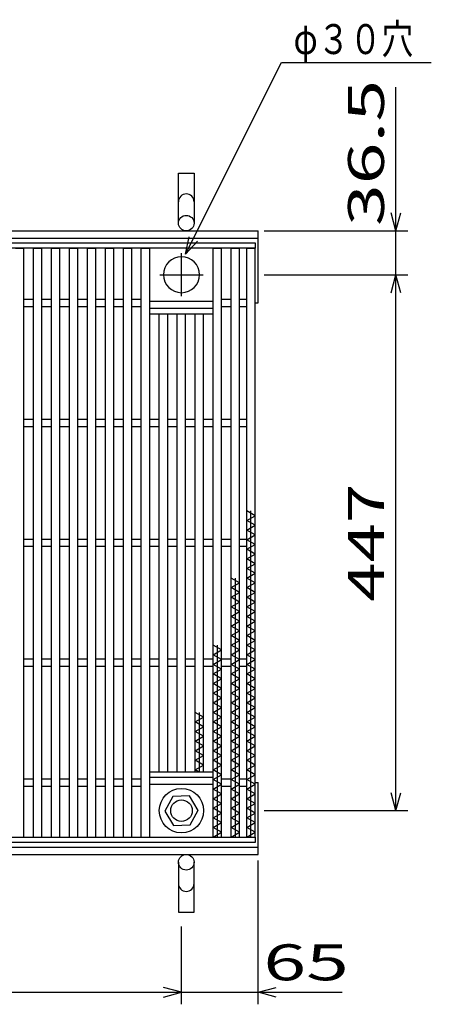
# Model space of a CAD drawing. Units: millimetres. Extents: x -182 to 174, y -128 to 105.
# Drawn here: x -54 to -20, y -24 to 59 of the extents above; entities that cross this region are included whole.
import ezdxf
from ezdxf.enums import TextEntityAlignment as Align

# ---------------------------------------------------------------- set-up
doc = ezdxf.new("R2010")
doc.units = ezdxf.units.MM
doc.header["$LTSCALE"] = 0.25
doc.linetypes.add('CENTER', pattern=[50.8, 31.75, -6.35, 6.35, -6.35])
for name, color, linetype in [('16', 7, 'Continuous'), ('19', 7, 'Continuous'), ('22', 7, 'Continuous')]:
    doc.layers.add(name, color=color, linetype=linetype)
doc.styles.add('dcStyle0', font='txt.shx', dxfattribs={"width": 0.833333, "bigfont": 'bigfont'})

msp = doc.modelspace()

# ---------------------------------------------------------------- linework, layer by layer
at = {"layer": '16', "color": 3, "linetype": 'Continuous', "lineweight": 25}
for p, q in [((-84.75, 39.9), (-34.75, 39.9)), ((-34.75, 39.45), (-84.75, 39.45)), ((-54.75, 39.45), (-54.05, 39.45)), ((-54.05, -9.65), (-54.05, 39.45)), ((-53.25, -9.65), (-53.25, 39.45)), ((-53.25, 39.45), (-52.55, 39.45)), ((-52.55, -9.65), (-52.55, 39.45)), ((-51.75, -9.65), (-51.75, 39.45)), ((-51.75, 39.45), (-51.05, 39.45)), ((-51.05, -9.65), (-51.05, 39.45)), ((-50.25, -9.65), (-50.25, 39.45)), ((-50.25, 39.45), (-49.55, 39.45)), ((-49.55, -9.65), (-49.55, 39.45)), ((-48.75, -9.65), (-48.75, 39.45)), ((-48.75, 39.45), (-48.05, 39.45)), ((-48.05, -9.65), (-48.05, 39.45)), ((-47.25, -9.65), (-47.25, 39.45)), ((-47.25, 39.45), (-46.55, 39.45)), ((-46.55, -9.65), (-46.55, 39.45)), ((-45.75, -9.65), (-45.75, 39.45)), ((-45.75, 39.45), (-45.05, 39.45)), ((-45.05, -9.65), (-45.05, 39.45)), ((-44.25, -9.65), (-44.25, 39.45)), ((-44.25, 39.45), (-43.55, 39.45)), ((-43.55, -9.65), (-43.55, 39.45)), ((-38.25, -9.65), (-38.25, 39.45)), ((-38.25, 39.45), (-37.55, 39.45)), ((-37.55, -9.65), (-37.55, 39.45)), ((-36.75, -9.65), (-36.75, 39.45)), ((-36.75, 39.45), (-36.05, 39.45)), ((-36.05, -9.65), (-36.05, 39.45)), ((-35.45, -9.65), (-35.45, 39.45)), ((-35.45, 39.45), (-34.75, 39.45)), ((-34.75, 39.9), (-34.75, 39.45)), ((-34.75, -9.65), (-34.75, 39.45)), ((-54.05, 35.2), (-53.25, 35.2)), ((-54.05, 34.6), (-53.25, 34.6)), ((-52.55, 35.2), (-51.75, 35.2)), ((-52.55, 34.6), (-51.75, 34.6)), ((-51.05, 35.2), (-50.25, 35.2)), ((-51.05, 34.6), (-50.25, 34.6)), ((-49.55, 35.2), (-48.75, 35.2)), ((-49.55, 34.6), (-48.75, 34.6)), ((-48.05, 35.2), (-47.25, 35.2)), ((-48.05, 34.6), (-47.25, 34.6)), ((-46.55, 35.2), (-45.75, 35.2)), ((-46.55, 34.6), (-45.75, 34.6)), ((-45.05, 35.2), (-44.25, 35.2)), ((-45.05, 34.6), (-44.25, 34.6)), ((-43.55, 35.05), (-38.25, 35.05)), ((-37.55, 35.2), (-36.75, 35.2)), ((-37.55, 34.6), (-36.75, 34.6)), ((-36.05, 35.2), (-35.45, 35.2)), ((-36.05, 34.6), (-35.45, 34.6)), ((-43.55, 34.45), (-38.25, 34.45)), ((-43.55, 34), (-43.55, 34.45)), ((-43.55, 34), (-38.25, 34)), ((-42.75, -4.2), (-42.75, 34)), ((-42.05, -4.2), (-42.05, 34)), ((-41.25, -4.2), (-41.25, 34)), ((-40.55, -4.2), (-40.55, 34)), ((-39.75, -4.2), (-39.75, 34)), ((-39.05, -4.2), (-39.05, 34)), ((-38.25, 34), (-38.25, 34.45)), ((-54.05, 25.2), (-53.25, 25.2)), ((-52.55, 25.2), (-51.75, 25.2)), ((-51.05, 25.2), (-50.25, 25.2)), ((-49.55, 25.2), (-48.75, 25.2)), ((-48.05, 25.2), (-47.25, 25.2)), ((-46.55, 25.2), (-45.75, 25.2)), ((-45.05, 25.2), (-44.25, 25.2)), ((-43.55, 25.2), (-42.75, 25.2)), ((-42.05, 25.2), (-41.25, 25.2)), ((-40.55, 25.2), (-39.75, 25.2)), ((-39.05, 25.2), (-38.25, 25.2)), ((-37.55, 25.2), (-36.75, 25.2)), ((-36.05, 25.2), (-35.45, 25.2)), ((-54.05, 24.6), (-53.25, 24.6)), ((-52.55, 24.6), (-51.75, 24.6)), ((-51.05, 24.6), (-50.25, 24.6)), ((-49.55, 24.6), (-48.75, 24.6)), ((-48.05, 24.6), (-47.25, 24.6)), ((-46.55, 24.6), (-45.75, 24.6)), ((-45.05, 24.6), (-44.25, 24.6)), ((-43.55, 24.6), (-42.75, 24.6)), ((-42.05, 24.6), (-41.25, 24.6)), ((-40.55, 24.6), (-39.75, 24.6)), ((-39.05, 24.6), (-38.25, 24.6)), ((-37.55, 24.6), (-36.75, 24.6)), ((-36.05, 24.6), (-35.45, 24.6)), ((-34.75, 17.15), (-35.45, 17.55)), ((-35.1, -9.65), (-35.1, 17.55)), ((-35.45, 16.75), (-34.75, 17.15)), ((-34.75, 16.35), (-35.45, 16.75)), ((-35.45, 15.95), (-34.75, 16.35)), ((-34.75, 15.55), (-35.45, 15.95)), ((-54.05, 15.2), (-53.25, 15.2)), ((-52.55, 15.2), (-51.75, 15.2)), ((-51.05, 15.2), (-50.25, 15.2)), ((-49.55, 15.2), (-48.75, 15.2)), ((-48.05, 15.2), (-47.25, 15.2)), ((-46.55, 15.2), (-45.75, 15.2)), ((-45.05, 15.2), (-44.25, 15.2)), ((-43.55, 15.2), (-42.75, 15.2)), ((-42.05, 15.2), (-41.25, 15.2)), ((-40.55, 15.2), (-39.75, 15.2)), ((-39.05, 15.2), (-38.25, 15.2)), ((-37.55, 15.2), (-36.75, 15.2)), ((-36.05, 15.2), (-35.45, 15.2)), ((-35.45, 15.15), (-34.75, 15.55)), ((-34.75, 14.75), (-35.45, 15.15)), ((-54.05, 14.6), (-53.25, 14.6)), ((-52.55, 14.6), (-51.75, 14.6)), ((-51.05, 14.6), (-50.25, 14.6)), ((-49.55, 14.6), (-48.75, 14.6)), ((-48.05, 14.6), (-47.25, 14.6)), ((-46.55, 14.6), (-45.75, 14.6)), ((-45.05, 14.6), (-44.25, 14.6)), ((-43.55, 14.6), (-42.75, 14.6)), ((-42.05, 14.6), (-41.25, 14.6)), ((-40.55, 14.6), (-39.75, 14.6)), ((-39.05, 14.6), (-38.25, 14.6)), ((-37.55, 14.6), (-36.75, 14.6)), ((-36.05, 14.6), (-35.45, 14.6)), ((-35.45, 14.35), (-34.75, 14.75)), ((-34.75, 13.95), (-35.45, 14.35)), ((-35.45, 13.55), (-34.75, 13.95)), ((-34.75, 13.15), (-35.45, 13.55)), ((-35.45, 12.75), (-34.75, 13.15)), ((-34.75, 12.35), (-35.45, 12.75)), ((-35.45, 11.95), (-34.75, 12.35)), ((-36.05, 11.55), (-36.75, 11.95)), ((-36.75, 11.15), (-36.05, 11.55)), ((-36.4, -9.65), (-36.4, 11.95)), ((-34.75, 11.55), (-35.45, 11.95)), ((-35.45, 11.15), (-34.75, 11.55)), ((-36.05, 10.75), (-36.75, 11.15)), ((-36.75, 10.35), (-36.05, 10.75)), ((-34.75, 10.75), (-35.45, 11.15)), ((-35.45, 10.35), (-34.75, 10.75)), ((-36.05, 9.95), (-36.75, 10.35)), ((-36.75, 9.55), (-36.05, 9.95)), ((-34.75, 9.95), (-35.45, 10.35)), ((-35.45, 9.55), (-34.75, 9.95)), ((-36.05, 9.15), (-36.75, 9.55)), ((-36.75, 8.75), (-36.05, 9.15)), ((-34.75, 9.15), (-35.45, 9.55)), ((-35.45, 8.75), (-34.75, 9.15)), ((-36.05, 8.35), (-36.75, 8.75)), ((-36.75, 7.95), (-36.05, 8.35)), ((-34.75, 8.35), (-35.45, 8.75)), ((-35.45, 7.95), (-34.75, 8.35)), ((-36.05, 7.55), (-36.75, 7.95)), ((-36.75, 7.15), (-36.05, 7.55)), ((-34.75, 7.55), (-35.45, 7.95)), ((-35.45, 7.15), (-34.75, 7.55)), ((-36.05, 6.75), (-36.75, 7.15)), ((-36.75, 6.35), (-36.05, 6.75)), ((-34.75, 6.75), (-35.45, 7.15)), ((-35.45, 6.35), (-34.75, 6.75)), ((-37.55, 5.95), (-38.25, 6.35)), ((-38.25, 5.55), (-37.55, 5.95)), ((-37.9, -9.65), (-37.9, 6.35)), ((-36.05, 5.95), (-36.75, 6.35)), ((-36.75, 5.55), (-36.05, 5.95)), ((-34.75, 5.95), (-35.45, 6.35)), ((-35.45, 5.55), (-34.75, 5.95)), ((-54.05, 5.2), (-53.25, 5.2)), ((-52.55, 5.2), (-51.75, 5.2)), ((-51.05, 5.2), (-50.25, 5.2)), ((-49.55, 5.2), (-48.75, 5.2)), ((-48.05, 5.2), (-47.25, 5.2)), ((-46.55, 5.2), (-45.75, 5.2)), ((-45.05, 5.2), (-44.25, 5.2)), ((-43.55, 5.2), (-42.75, 5.2)), ((-42.05, 5.2), (-41.25, 5.2)), ((-40.55, 5.2), (-39.75, 5.2)), ((-39.05, 5.2), (-38.25, 5.2)), ((-37.55, 5.15), (-38.25, 5.55)), ((-38.25, 4.75), (-37.55, 5.15)), ((-37.55, 5.2), (-36.75, 5.2)), ((-36.05, 5.15), (-36.75, 5.55)), ((-36.75, 4.75), (-36.05, 5.15)), ((-36.05, 5.2), (-35.45, 5.2)), ((-34.75, 5.15), (-35.45, 5.55)), ((-35.45, 4.75), (-34.75, 5.15)), ((-54.05, 4.6), (-53.25, 4.6)), ((-52.55, 4.6), (-51.75, 4.6)), ((-51.05, 4.6), (-50.25, 4.6)), ((-49.55, 4.6), (-48.75, 4.6)), ((-48.05, 4.6), (-47.25, 4.6)), ((-46.55, 4.6), (-45.75, 4.6)), ((-45.05, 4.6), (-44.25, 4.6)), ((-43.55, 4.6), (-42.75, 4.6)), ((-42.05, 4.6), (-41.25, 4.6)), ((-40.55, 4.6), (-39.75, 4.6)), ((-39.05, 4.6), (-38.25, 4.6)), ((-37.55, 4.35), (-38.25, 4.75)), ((-38.25, 3.95), (-37.55, 4.35)), ((-37.55, 4.6), (-36.75, 4.6)), ((-36.05, 4.35), (-36.75, 4.75)), ((-36.75, 3.95), (-36.05, 4.35)), ((-36.05, 4.6), (-35.45, 4.6)), ((-34.75, 4.35), (-35.45, 4.75)), ((-35.45, 3.95), (-34.75, 4.35)), ((-37.55, 3.55), (-38.25, 3.95)), ((-38.25, 3.15), (-37.55, 3.55)), ((-36.05, 3.55), (-36.75, 3.95)), ((-36.75, 3.15), (-36.05, 3.55)), ((-34.75, 3.55), (-35.45, 3.95)), ((-35.45, 3.15), (-34.75, 3.55)), ((-37.55, 2.75), (-38.25, 3.15)), ((-38.25, 2.35), (-37.55, 2.75)), ((-36.05, 2.75), (-36.75, 3.15)), ((-36.75, 2.35), (-36.05, 2.75)), ((-34.75, 2.75), (-35.45, 3.15)), ((-35.45, 2.35), (-34.75, 2.75)), ((-37.55, 1.95), (-38.25, 2.35)), ((-38.25, 1.55), (-37.55, 1.95)), ((-36.05, 1.95), (-36.75, 2.35)), ((-36.75, 1.55), (-36.05, 1.95)), ((-34.75, 1.95), (-35.45, 2.35)), ((-35.45, 1.55), (-34.75, 1.95)), ((-37.55, 1.15), (-38.25, 1.55)), ((-38.25, 0.75), (-37.55, 1.15)), ((-36.05, 1.15), (-36.75, 1.55)), ((-36.75, 0.75), (-36.05, 1.15)), ((-34.75, 1.15), (-35.45, 1.55)), ((-35.45, 0.75), (-34.75, 1.15)), ((-39.05, 0.35), (-39.75, 0.75)), ((-39.75, -0.05), (-39.05, 0.35)), ((-39.4, -4.2), (-39.4, 0.75)), ((-37.55, 0.35), (-38.25, 0.75)), ((-38.25, -0.05), (-37.55, 0.35)), ((-36.05, 0.35), (-36.75, 0.75)), ((-36.75, -0.05), (-36.05, 0.35)), ((-34.75, 0.35), (-35.45, 0.75)), ((-35.45, -0.05), (-34.75, 0.35)), ((-39.05, -0.45), (-39.75, -0.05)), ((-39.75, -0.85), (-39.05, -0.45)), ((-37.55, -0.45), (-38.25, -0.05)), ((-38.25, -0.85), (-37.55, -0.45)), ((-36.05, -0.45), (-36.75, -0.05)), ((-36.75, -0.85), (-36.05, -0.45)), ((-34.75, -0.45), (-35.45, -0.05)), ((-35.45, -0.85), (-34.75, -0.45)), ((-39.05, -1.25), (-39.75, -0.85)), ((-39.75, -1.65), (-39.05, -1.25)), ((-37.55, -1.25), (-38.25, -0.85)), ((-38.25, -1.65), (-37.55, -1.25)), ((-36.05, -1.25), (-36.75, -0.85)), ((-36.75, -1.65), (-36.05, -1.25)), ((-34.75, -1.25), (-35.45, -0.85)), ((-35.45, -1.65), (-34.75, -1.25)), ((-39.05, -2.05), (-39.75, -1.65)), ((-39.75, -2.45), (-39.05, -2.05)), ((-39.05, -2.85), (-39.75, -2.45)), ((-37.55, -2.05), (-38.25, -1.65)), ((-38.25, -2.45), (-37.55, -2.05)), ((-37.55, -2.85), (-38.25, -2.45)), ((-36.05, -2.05), (-36.75, -1.65)), ((-36.75, -2.45), (-36.05, -2.05)), ((-36.05, -2.85), (-36.75, -2.45)), ((-34.75, -2.05), (-35.45, -1.65)), ((-35.45, -2.45), (-34.75, -2.05)), ((-34.75, -2.85), (-35.45, -2.45)), ((-39.75, -3.25), (-39.05, -2.85)), ((-39.05, -3.65), (-39.75, -3.25)), ((-38.25, -3.25), (-37.55, -2.85)), ((-37.55, -3.65), (-38.25, -3.25)), ((-36.75, -3.25), (-36.05, -2.85)), ((-36.05, -3.65), (-36.75, -3.25)), ((-35.45, -3.25), (-34.75, -2.85)), ((-34.75, -3.65), (-35.45, -3.25)), ((-39.75, -4.05), (-39.05, -3.65)), ((-39.487, -4.2), (-39.75, -4.05)), ((-38.25, -4.05), (-37.55, -3.65)), ((-37.55, -4.45), (-38.25, -4.05)), ((-36.75, -4.05), (-36.05, -3.65)), ((-36.05, -4.45), (-36.75, -4.05)), ((-35.45, -4.05), (-34.75, -3.65)), ((-34.75, -4.45), (-35.45, -4.05)), ((-54.05, -4.8), (-53.25, -4.8)), ((-52.55, -4.8), (-51.75, -4.8)), ((-51.05, -4.8), (-50.25, -4.8)), ((-49.55, -4.8), (-48.75, -4.8)), ((-48.05, -4.8), (-47.25, -4.8)), ((-46.55, -4.8), (-45.75, -4.8)), ((-45.05, -4.8), (-44.25, -4.8)), ((-43.55, -4.2), (-38.25, -4.2)), ((-43.55, -4.65), (-43.55, -4.2)), ((-43.55, -4.65), (-38.25, -4.65)), ((-38.25, -4.65), (-38.25, -4.2)), ((-38.25, -4.85), (-37.55, -4.45)), ((-37.55, -5.25), (-38.25, -4.85)), ((-37.55, -4.8), (-36.75, -4.8)), ((-36.75, -4.85), (-36.05, -4.45)), ((-36.05, -5.25), (-36.75, -4.85)), ((-36.05, -4.8), (-35.45, -4.8)), ((-35.45, -4.85), (-34.75, -4.45)), ((-34.75, -5.25), (-35.45, -4.85)), ((-54.05, -5.4), (-53.25, -5.4)), ((-52.55, -5.4), (-51.75, -5.4)), ((-51.05, -5.4), (-50.25, -5.4)), ((-49.55, -5.4), (-48.75, -5.4)), ((-48.05, -5.4), (-47.25, -5.4)), ((-46.55, -5.4), (-45.75, -5.4)), ((-45.05, -5.4), (-44.25, -5.4)), ((-43.55, -5.25), (-38.25, -5.25)), ((-38.25, -5.65), (-37.55, -5.25)), ((-37.55, -6.05), (-38.25, -5.65)), ((-37.55, -5.4), (-36.75, -5.4)), ((-36.75, -5.65), (-36.05, -5.25)), ((-36.05, -6.05), (-36.75, -5.65)), ((-36.05, -5.4), (-35.45, -5.4)), ((-35.45, -5.65), (-34.75, -5.25)), ((-34.75, -6.05), (-35.45, -5.65)), ((-41.629, -6.255), (-42.3, -7.484)), ((-40.23, -6.221), (-41.629, -6.255)), ((-39.5, -7.45), (-40.23, -6.221)), ((-38.25, -6.45), (-37.55, -6.05)), ((-37.55, -6.85), (-38.25, -6.45)), ((-36.75, -6.45), (-36.05, -6.05)), ((-36.05, -6.85), (-36.75, -6.45)), ((-35.45, -6.45), (-34.75, -6.05)), ((-34.75, -6.85), (-35.45, -6.45)), ((-38.25, -7.25), (-37.55, -6.85)), ((-37.55, -7.65), (-38.25, -7.25)), ((-36.75, -7.25), (-36.05, -6.85)), ((-36.05, -7.65), (-36.75, -7.25)), ((-35.45, -7.25), (-34.75, -6.85)), ((-34.75, -7.65), (-35.45, -7.25)), ((-42.3, -7.484), (-41.57, -8.679)), ((-40.171, -8.645), (-39.5, -7.416)), ((-38.25, -8.05), (-37.55, -7.65)), ((-37.55, -8.45), (-38.25, -8.05)), ((-36.75, -8.05), (-36.05, -7.65)), ((-36.05, -8.45), (-36.75, -8.05)), ((-35.45, -8.05), (-34.75, -7.65)), ((-34.75, -8.45), (-35.45, -8.05)), ((-41.57, -8.679), (-40.171, -8.645)), ((-38.25, -8.85), (-37.55, -8.45)), ((-37.55, -9.25), (-38.25, -8.85)), ((-36.75, -8.85), (-36.05, -8.45)), ((-36.05, -9.25), (-36.75, -8.85)), ((-35.45, -8.85), (-34.75, -8.45)), ((-34.75, -9.25), (-35.45, -8.85)), ((-84.75, -9.65), (-34.75, -9.65)), ((-54.75, -9.65), (-54.05, -9.65)), ((-53.25, -9.65), (-52.55, -9.65)), ((-51.75, -9.65), (-51.05, -9.65)), ((-50.25, -9.65), (-49.55, -9.65)), ((-48.75, -9.65), (-48.05, -9.65)), ((-47.25, -9.65), (-46.55, -9.65)), ((-45.75, -9.65), (-45.05, -9.65)), ((-44.25, -9.65), (-43.55, -9.65)), ((-42.75, -9.65), (-42.05, -9.65)), ((-41.25, -9.65), (-40.55, -9.65)), ((-39.75, -9.65), (-39.05, -9.65)), ((-38.25, -9.65), (-37.55, -9.25)), ((-38.25, -9.65), (-37.55, -9.65)), ((-36.75, -9.65), (-36.05, -9.25)), ((-36.75, -9.65), (-36.05, -9.65)), ((-35.45, -9.65), (-34.75, -9.25)), ((-35.45, -9.65), (-34.75, -9.65)), ((-34.75, -9.65), (-34.75, -10.1)), ((-34.75, -10.1), (-84.75, -10.1))]:
    msp.add_line(p, q, dxfattribs=at)
at = {"layer": '16', "color": 3, "linetype": 'CENTER', "lineweight": 25}
for p, q in [((-40.9, 35.45), (-40.9, 39.05)), ((-42.7, 37.25), (-39.1, 37.25))]:
    msp.add_line(p, q, dxfattribs=at)
at = {"layer": '16', "color": 3, "linetype": 'Continuous', "lineweight": 25}
for radius in [1.85, 0.9]:
    msp.add_circle((-40.9, -7.45), radius, dxfattribs=at)
for start, end in [(90, 270), (270, 90)]:
    msp.add_arc((-40.9, 37.25), 1.5, start, end, dxfattribs=at)
at = {"layer": '19', "color": 6, "linetype": 'Continuous', "lineweight": 25}
for p, q in [((-41.15, 41.55), (-41.15, 45.712)), ((-41.15, 45.712), (-39.85, 45.712)), ((-39.85, 45.712), (-39.85, 41.55)), ((-135.5, 40.9), (-34.5, 40.9)), ((-135.5, 40.3), (-34.5, 40.3)), ((-34.5, 34.9), (-34.5, 40.9)), ((-34.75, 34.9), (-34.5, 34.9)), ((-34.75, -5.1), (-34.5, -5.1)), ((-34.5, -11.1), (-34.5, -5.1)), ((-135.5, -10.5), (-34.5, -10.5)), ((-135.5, -11.1), (-34.5, -11.1)), ((-41.15, -11.75), (-41.15, -15.912)), ((-39.85, -15.912), (-39.85, -11.75)), ((-41.15, -15.912), (-39.85, -15.912))]:
    msp.add_line(p, q, dxfattribs=at)
for centre in [(-40.5, 41.55), (-40.5, -11.75)]:
    msp.add_circle(centre, 0.65, dxfattribs=at)
for centre, start, end in [((-40.5, 43.334), 0, 180), ((-40.5, -13.534), 180, 0)]:
    msp.add_arc(centre, 0.65, start, end, dxfattribs=at)
at = {"layer": '22', "color": 4, "linetype": 'Continuous', "lineweight": 25}
for p, q in [((-40.55, 38.95), (-32.55, 54.95)), ((-32.55, 54.95), (-20.05, 54.95)), ((-23, 40.9), (-23, 52.9)), ((-23, 40.9), (-23.4, 42.4)), ((-23, 40.9), (-22.6, 42.4)), ((-40.55, 38.95), (-40.25, 40.41)), ((-34, 40.9), (-22, 40.9)), ((-23, 37.25), (-23, 40.9)), ((-40.55, 38.95), (-39.55, 40.05)), ((-34, 37.25), (-22, 37.25)), ((-23.4, 35.75), (-23, 37.25)), ((-22.6, 35.75), (-23, 37.25)), ((-23, -7.45), (-23, 37.25)), ((-23, -7.45), (-23.4, -5.95)), ((-23, -7.45), (-22.6, -5.95)), ((-34, -7.45), (-22, -7.45)), ((-34.5, -23.6), (-34.5, -11.6)), ((-40.9, -23.6), (-40.9, -17.1)), ((-78.4, -22.6), (-40.9, -22.6)), ((-40.9, -22.6), (-42.4, -22.2)), ((-42.4, -23), (-40.9, -22.6)), ((-40.9, -22.6), (-34.5, -22.6)), ((-34.5, -22.6), (-33, -22.2)), ((-33, -23), (-34.5, -22.6)), ((-34.5, -22.6), (-27.5, -22.6))]:
    msp.add_line(p, q, dxfattribs=at)

# ---------------------------------------------------------------- texts
at = {"layer": '22', "color": 2, "style": 'dcStyle0', "width": 0.833333}
for s, height, p, p2 in [('φ３０穴', 2.5, (-31.55, 55.65), (-21.55, 55.65)), (' 65 ', 3, (-35.5, -21.6), (-25.5, -21.6))]:
    msp.add_text(s, height=height, dxfattribs=at).set_placement(p, p2, align=Align.FIT)
for s, p, p2 in [(' 36.5 ', (-24, 39.9), (-24, 54.9)), (' 447 ', (-24, 8.65), (-24, 21.15))]:
    msp.add_text(s, height=3, rotation=90, dxfattribs=at).set_placement(p, p2, align=Align.FIT)

doc.saveas('drawing.dxf')
